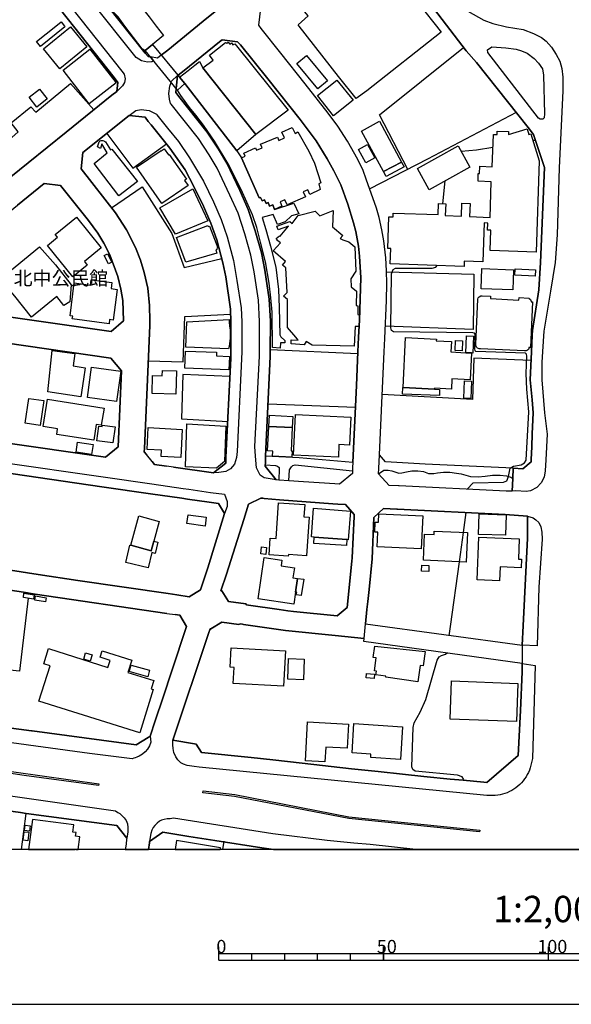
# Model space of a CAD drawing. Extents: x -10 to 410, y -24 to 273.
# Drawn here: x 119 to 203, y -24 to 126 of the extents above; entities that cross this region are included whole.
import ezdxf

# ---------------------------------------------------------------- set-up
doc = ezdxf.new("R2010")
doc.units = 0
for name, color, linetype in [('01_CYUKI_PNT', 2, 'Continuous'), ('05_DM_LINE', 7, 'Continuous'), ('06_HOUSE_POLY', 160, 'Continuous'), ('07_HODO_POLY', 1, 'Continuous'), ('08_ROAD_LINE', 3, 'Continuous'), ('09_ROAD_POLY', 5, 'Continuous'), ('印刷レイアウト', 1, 'Continuous'), ('印刷用フレーム', 1, 'Continuous'), ('背景', 3, 'Continuous')]:
    doc.layers.add(name, color=color, linetype=linetype)
doc.styles.add('STD', font='txt')

msp = doc.modelspace()

# ---------------------------------------------------------------- linework, layer by layer
at = {"layer": '05_DM_LINE', "color": 253}
for p, q in [((197.602753, 107.191734), (197.218108, 107.180021)), ((183.847865, 101.066699), (183.458225, 97.609546)), ((170.633168, 74.828507), (157.343023, 75.433811)), ((144.067692, 71.718964), (143.847895, 64.953486)), ((151.213165, 71.379278), (144.067692, 71.718964)), ((156.998341, 67.226904), (170.267815, 66.726676)), ((143.847895, 64.953486), (150.883124, 64.590028)), ((193.472945, 56.234638), (193.718064, 57.484519)), ((186.663369, 47.746267), (187.083327, 50.762104)), ((186.038257, 43.26971), (186.663369, 47.746267)), ((119.616127, -0.352778), (120.312725, 5.113555)), ((150.150008, -0.352778), (150.33811, 0.894691))]:
    msp.add_line(p, q, dxfattribs=at)
for points in [[(139.46315, 121.750363), (143.588135, 116.808719), (144.352774, 115.824455), (143.262918, 114.824344), (138.352795, 120.859806), (139.46315, 121.750363)], [(178.192741, 102.808884), (173.93288, 111.113631), (186.663369, 121.32455)], [(190.953375, 121.386906), (193.093123, 121.238422), (194.668221, 121.051009), (195.472995, 120.808819), (196.302919, 120.433993), (197.357635, 119.656434), (198.05785, 118.945711), (198.623363, 118.08616), (198.812671, 117.113609), (198.972868, 111.262115), (198.883123, 110.63683), (198.682791, 110.453551), (198.288327, 110.418411), (198.012892, 110.586187), (190.338081, 120.558705), (190.293294, 120.969016), (190.953375, 121.386906)], [(117.82261, 101.594143), (115.187801, 105.055086), (119.102808, 108.519819), (118.048092, 109.863406), (120.998299, 112.308735), (121.767933, 111.488458), (127.022738, 115.863729), (130.548104, 111.828488)], [(194.647723, 111.461241), (181.182912, 104.351942), (172.428063, 99.840245)], [(132.52266, 108.273839), (136.503124, 103.000431), (141.59308, 106.679793)], [(191.128213, 106.14856), (188.62828, 105.715167), (186.312831, 105.51983)], [(133.258016, 96.996319), (137.928015, 100.179932), (142.38304, 93.094059), (144.298169, 87.941574), (149.97293, 89.301009)], [(193.718064, 57.484519), (194.258082, 57.765983), (195.428037, 58.015752), (195.902599, 58.30893), (196.163392, 58.711317), (196.553033, 66.031456), (196.253137, 69.461049), (196.147717, 71.851945), (196.288449, 74.4964), (196.208179, 74.793368), (196.078299, 74.91808), (188.527683, 75.195755), (188.418301, 75.301175), (188.357667, 75.601931), (188.413306, 77.80886), (188.333207, 77.94563), (188.088089, 78.000407), (176.013029, 78.15647), (175.737594, 78.35973), (175.647677, 78.754194), (175.758092, 86.980737), (175.96807, 87.629104), (176.357711, 87.852002), (181.892773, 87.839944), (182.468104, 87.976714), (182.637948, 88.246465)], [(175.003271, 87.250144), (188.227787, 86.894954), (188.138043, 78.50029), (174.817581, 79.016021)], [(138.833214, 73.750193), (144.12333, 73.613422), (144.378267, 80.504302), (151.317723, 80.863626)], [(196.897715, 73.843899), (188.227787, 74.156369), (188.017809, 67.918335), (174.312702, 68.644906)], [(169.867495, 58.363707), (161.732764, 59.031367), (156.628166, 59.309041)], [(194.217947, 57.461092), (180.862518, 58.078453), (174.843075, 58.429853), (173.918239, 59.496455)], [(156.588203, 57.968899), (158.112657, 57.871403), (158.4582, 57.773562), (158.687816, 57.605786), (158.713137, 57.37152), (158.638034, 55.683767)], [(160.142852, 55.566634), (160.267909, 57.250252), (160.538349, 57.691569), (160.767792, 57.871403), (161.097833, 57.980613), (169.812718, 57.094189)], [(173.782502, 56.621522), (174.557821, 57.179972), (175.222896, 57.183762), (175.798055, 57.105903), (176.413349, 56.855789), (176.822454, 56.738656), (177.277551, 56.773796), (178.012907, 56.949495), (178.83818, 57.066629), (179.727875, 57.105903), (180.602757, 56.961209), (181.33329, 56.683879), (181.68779, 56.675955), (182.157529, 56.675955), (182.737511, 56.765872), (183.62824, 56.855789), (184.567718, 56.894718), (185.578337, 56.738656), (186.282514, 56.621522), (187.722909, 56.226714), (188.867369, 56.191574), (189.942584, 56.261854), (191.052938, 56.406548), (192.197571, 56.406548), (193.168226, 56.336268), (193.847944, 56.121294), (194.128202, 55.898741)], [(187.203388, 54.285403), (188.133047, 55.285514), (192.732766, 55.340291), (193.237645, 55.574558), (193.472945, 56.234638)], [(184.492442, 32.035598), (184.668142, 33.449466), (186.038257, 43.26971)], [(120.583337, 37.765826), (119.302968, 26.66814), (115.828417, 27.039176)], [(186.713151, 10.273619), (186.447534, 10.660503), (185.722858, 10.910273), (179.343058, 11.51971), (178.963236, 11.793251), (178.833184, 12.191848), (179.022664, 18.13705), (179.152544, 18.8712), (180.102874, 20.449398), (180.942616, 22.371417), (182.682906, 28.371395), (182.977806, 28.875412), (183.307846, 29.051112), (183.942605, 29.250239), (184.168259, 29.465213)], [(131.282426, 9.324495), (120.013002, 10.85963), (103.203347, 13.371449), (89.038321, 15.344111), (76.22291, 17.273709), (76.263045, 17.504186), (94.862599, 15.262118), (102.423033, 14.265796), (110.253219, 12.859508), (118.427913, 11.390864), (131.302924, 9.590112), (131.282426, 9.324495)], [(147.137961, 8.539358), (151.93784, 7.961271), (169.282518, 4.601959), (189.117483, 2.578309), (189.0882, 2.2934), (169.242383, 4.316705), (151.892882, 7.676017), (147.102821, 8.254104), (147.137961, 8.539358)]]:
    msp.add_lwpolyline(points, dxfattribs=at)
at = {"layer": '06_HOUSE_POLY', "color": 255}
for points in [[(170.384087, 113.582387), (167.688817, 116.883133), (161.7493, 124.543302), (161.589103, 124.754142), (163.113558, 126.101864), (160.409502, 129.344043), (171.678927, 138.262017), (182.563706, 124.543302), (183.278563, 123.644822), (171.983645, 114.711344), (170.384087, 113.582387)], [(133.183946, 127.269751), (136.268857, 129.761933), (136.804053, 129.144744), (137.334253, 128.418174), (137.114456, 128.293289), (138.943629, 125.937705), (140.034519, 124.543302), (141.153658, 123.109798), (138.353829, 120.859806), (137.909412, 121.117499), (135.278564, 124.543302), (134.244347, 125.933915), (133.063713, 127.164331), (133.183946, 127.269751)], [(122.46901, 121.453396), (121.869392, 122.199604), (124.794278, 124.543302), (125.589061, 125.183918), (126.098935, 124.543302), (126.183857, 124.433921), (122.46901, 121.453396)], [(125.403543, 118.062733), (122.938749, 121.101997), (127.053916, 124.43771), (129.518882, 121.39483), (125.403543, 118.062733)], [(129.884062, 112.773823), (125.89378, 117.859817), (129.959337, 121.04722), (133.948585, 115.957435), (129.884062, 112.773823)], [(147.129176, 118.219141), (148.674129, 119.363601), (148.108617, 120.156662), (150.539304, 122.05491), (150.723961, 121.969127), (150.973903, 122.113477), (151.179058, 121.824433), (151.443641, 122.008057), (151.648625, 121.691797), (151.938702, 121.836146), (152.233602, 121.539179), (160.053969, 111.773711), (155.148669, 108.086081), (147.129176, 118.219141)], [(164.563771, 115.031394), (161.388943, 118.883011), (162.858621, 120.098096), (166.039305, 116.246479), (164.563771, 115.031394)], [(144.353807, 115.824455), (143.589168, 116.808719), (144.903644, 117.832256), (145.89876, 118.609814), (146.619474, 119.168264), (147.129176, 118.219141), (155.148669, 108.086081), (152.259096, 105.652466), (144.353807, 115.824455)], [(152.259096, 105.652466), (152.964134, 104.586209), (155.648725, 98.472887), (155.863527, 98.566593), (156.094004, 98.043283), (156.469002, 98.20727), (156.714121, 97.644686), (156.999202, 97.769743), (157.238637, 97.218872), (157.704414, 97.418343), (158.004137, 96.738626), (160.929023, 97.672247), (161.67902, 96.074411), (160.568666, 95.761941), (159.603695, 94.867594), (158.414275, 94.44936), (157.768837, 95.965202), (156.094004, 95.531464), (156.658483, 93.703497), (157.353703, 91.168251), (158.158477, 87.976714), (158.563793, 84.593975), (158.683854, 81.8441), (158.794269, 77.69965), (158.92415, 77.406472), (159.528592, 76.843888), (159.528592, 76.507992), (158.884014, 76.488699), (158.858693, 75.668077), (157.669274, 75.777631), (157.603817, 81.156459), (157.438797, 83.30482), (157.169218, 85.554812), (156.613524, 88.769775), (155.858704, 91.781478), (155.289402, 93.984616), (154.638968, 95.906635), (152.938813, 99.746194), (150.973903, 103.632951), (148.869466, 107.113531), (147.204451, 109.539223), (146.023645, 111.058854), (145.08434, 112.219162), (143.784505, 114.023703), (143.263951, 114.824344), (144.353807, 115.824455), (152.259096, 105.652466)], [(166.943643, 110.953434), (164.504171, 114.027493), (167.454378, 116.367402), (169.89385, 113.293343), (166.943643, 110.953434)], [(121.909527, 112.273595), (120.738539, 113.7698), (122.318632, 115.007967), (123.483591, 113.512107), (121.909527, 112.273595)], [(152.964134, 104.586209), (153.518795, 104.816686), (153.313812, 105.297276), (155.119386, 106.086203), (155.273726, 105.734804), (156.103822, 106.094127), (155.874379, 106.617437), (158.414275, 107.726758), (158.638896, 107.218951), (159.488628, 107.594122), (159.103811, 108.449539), (160.678909, 109.148549), (161.119364, 108.281418), (161.539322, 108.531532), (163.209332, 105.55497), (164.04425, 103.738715), (165.03351, 100.762153), (164.704331, 100.621248), (164.90363, 99.754118), (163.358676, 99.019968), (163.058781, 99.703475), (162.334277, 99.383081), (162.664317, 98.633084), (159.893772, 97.414209), (159.553913, 98.191767), (158.829409, 97.867584), (159.113458, 97.215082), (158.004137, 96.738626), (157.704414, 97.418343), (157.238637, 97.218872), (156.999202, 97.769743), (156.714121, 97.644686), (156.469002, 98.20727), (156.094004, 98.043283), (155.863527, 98.566593), (155.648725, 98.472887), (152.964134, 104.586209)], [(177.249301, 103.929918), (174.504249, 102.469198), (171.164402, 108.633162), (173.898774, 110.11352), (177.249301, 103.929918)], [(186.738645, 88.101771), (175.528649, 88.488656), (175.608575, 90.808927), (175.178971, 90.82443), (175.343991, 95.621381), (175.983746, 95.601744), (176.004244, 96.191545), (182.799178, 95.965202), (182.853783, 97.629183), (183.954319, 97.594043), (183.893857, 95.793292), (186.358651, 95.715088), (186.424108, 97.68396), (187.653662, 97.637107), (187.584243, 95.648598), (190.678973, 95.539388), (190.863458, 100.949566), (188.86358, 101.019846), (188.903543, 102.203236), (189.089061, 102.199447), (189.129197, 103.277762), (191.023655, 103.215061), (191.19367, 108.113642), (191.768829, 108.097795), (191.789327, 108.633162), (193.494477, 108.574596), (193.473806, 108.121221), (196.308775, 108.984562), (196.568536, 108.129145), (196.898748, 108.226986), (198.143806, 104.117331), (197.669244, 90.246343), (190.693614, 90.488534), (190.80403, 93.57844), (190.303974, 93.593943), (190.343937, 94.672257), (189.813737, 94.68776), (189.608754, 88.793202), (186.768789, 88.886909), (186.738645, 88.101771)], [(134.384045, 98.781567), (130.603742, 103.719078), (132.589151, 105.312779), (131.789372, 106.691507), (131.594035, 106.00421), (131.113616, 106.238477), (131.329451, 106.859627), (131.388879, 106.984684), (131.539258, 107.136957), (131.704278, 107.180021), (131.938717, 107.199658), (132.209329, 107.093894), (132.334214, 106.984684), (133.103848, 105.777523), (133.294189, 105.871229), (137.198516, 100.984706), (134.384045, 98.781567)], [(171.843947, 103.812785), (170.733592, 105.8323), (172.108702, 106.586087), (173.219057, 104.562782), (171.843947, 103.812785)], [(181.43871, 99.726902), (179.658457, 102.937731), (185.843953, 106.363534), (187.624379, 103.156494), (181.43871, 99.726902)], [(140.863581, 97.61368), (137.053994, 103.133067), (140.764018, 105.699319), (140.799158, 105.644887), (141.244436, 105.953567), (141.89866, 104.99652), (142.023717, 105.082303), (144.619424, 101.3051), (144.348812, 101.117342), (144.869366, 100.363555), (140.863581, 97.61368)], [(177.249301, 103.929918), (177.638942, 103.207137), (174.903536, 101.72678), (174.504249, 102.469198), (177.249301, 103.929918)], [(142.969051, 93.004142), (140.584184, 96.984606), (145.60386, 99.844035), (147.888992, 94.984728), (142.969051, 93.004142)], [(170.078335, 75.996395), (163.709215, 76.152458), (162.808839, 76.699539), (162.468981, 76.215158), (160.488567, 76.324368), (160.488567, 76.953442), (161.593926, 76.906589), (161.228746, 77.347906), (159.964052, 78.81655), (159.953372, 83.082267), (159.353753, 83.566648), (159.893772, 84.129232), (159.719105, 87.894721), (159.198551, 88.289185), (159.634012, 88.832132), (157.799154, 90.457183), (158.903651, 91.664345), (158.304032, 92.148725), (158.36346, 92.254145), (158.238576, 92.340272), (158.718994, 92.754028), (158.823553, 92.668245), (160.108746, 94.19959), (158.518834, 93.621503), (158.348819, 94.187877), (160.318552, 94.894811), (160.674086, 94.61748), (161.558786, 95.840145), (164.143814, 96.488512), (164.839206, 95.761941), (166.893861, 96.590142), (166.789303, 94.109673), (168.339079, 92.769876), (167.92894, 92.316846), (168.344074, 92.113585), (169.238593, 91.844179), (170.153611, 91.082468), (170.323454, 87.351774), (169.568633, 86.219027), (169.589132, 85.011865), (170.443688, 84.359709), (170.358594, 82.164494), (170.608708, 82.117296), (170.603712, 80.777498), (170.874325, 80.746493), (170.828333, 78.98846), (170.243355, 78.969168), (170.078335, 75.996395)], [(127.37431, 86.519784), (123.518731, 91.273671), (125.049042, 92.519762), (124.719002, 92.930073), (127.954291, 95.547312), (131.698421, 90.92985), (129.129241, 88.844189), (129.568663, 88.297108), (127.37431, 86.519784)], [(144.544149, 88.754272), (143.129248, 92.469119), (147.868494, 94.30501), (147.938774, 94.12931), (148.108617, 94.191667), (149.383991, 90.887131), (149.223966, 90.82443), (149.273748, 90.691794), (149.068593, 90.61738), (149.238608, 90.101994), (144.544149, 88.754272)], [(121.124217, 80.406462), (118.603786, 83.558724), (116.304012, 86.15667), (122.308813, 91.046984), (124.754142, 88.316745), (127.143833, 85.305043), (126.933854, 82.734657), (126.028655, 82.183786), (124.933804, 83.511871), (121.124217, 80.406462)], [(132.783454, 88.476942), (132.158514, 89.734747), (132.653574, 89.984516), (133.278514, 88.726712), (132.783454, 88.476942)], [(194.143877, 84.531619), (189.328323, 84.699395), (189.42892, 87.754161), (194.243441, 87.593964), (194.143877, 84.531619)], [(197.51387, 86.636917), (194.469095, 86.78919), (194.513881, 87.707308), (197.558828, 87.562614), (197.51387, 86.636917)], [(132.879228, 79.394637), (127.30403, 80.117418), (127.358634, 80.539442), (126.953319, 80.593875), (127.603753, 85.586163), (130.063723, 85.269903), (130.169143, 86.082256), (133.308831, 85.67229), (133.183946, 84.722822), (134.124285, 84.601899), (133.51881, 79.953432), (132.959326, 80.023711), (132.879228, 79.394637)], [(195.924131, 75.269824), (189.22876, 75.613645), (189.023777, 75.613645), (188.794161, 75.699428), (188.634136, 75.863414), (188.554038, 76.074599), (188.554038, 76.277515), (188.843943, 83.121541), (188.888901, 83.308955), (189.033423, 83.453304), (189.304035, 83.617635), (189.48852, 83.617635), (190.749253, 83.562858), (190.749253, 83.207324), (195.044253, 82.973058), (195.1135, 83.363387), (196.558889, 83.293107), (196.638988, 83.226961), (196.804008, 83.082267), (196.863608, 82.95721), (196.943707, 82.734657), (197.134048, 82.734657), (196.81865, 75.816561), (196.594029, 75.816561), (196.568536, 75.613645), (196.504112, 75.492377), (196.379228, 75.406595), (196.174072, 75.308754), (195.924131, 75.269824)], [(150.988544, 75.566791), (144.533469, 75.844122), (144.693666, 79.672312), (151.089141, 80.062641), (151.089141, 79.648885), (151.153564, 79.0236), (151.233663, 78.437934), (151.233663, 77.918069), (151.233663, 77.21527), (151.089141, 75.941618), (150.988544, 75.566791)], [(186.99341, 75.004207), (187.858645, 74.965278), (187.669165, 70.894897), (184.88415, 71.023744), (184.813698, 69.492399), (182.254164, 69.613666), (182.248307, 69.472762), (177.509062, 69.699449), (177.868385, 77.293129), (182.544241, 77.078499), (182.528566, 76.789456), (184.823516, 76.679902), (184.75427, 75.109627), (186.99341, 75.004207)], [(186.438749, 75.304964), (185.374387, 75.348028), (185.43881, 76.859736), (186.504206, 76.812882), (186.438749, 75.304964)], [(186.99341, 75.004207), (187.108648, 77.554956), (188.188685, 77.504313), (188.073447, 74.953564), (187.858645, 74.965278), (186.99341, 75.004207)], [(128.618506, 68.309009), (123.573508, 69.047293), (124.243407, 75.316678), (127.69367, 74.88294), (127.428914, 73.027756), (129.263944, 72.691515), (128.999361, 70.984814), (128.618506, 68.309009)], [(151.058824, 72.386968), (144.368449, 72.644661), (144.469046, 75.242608), (149.19365, 75.062774), (149.174013, 74.523617), (151.138923, 74.449547), (151.058824, 72.386968)], [(134.028512, 67.617578), (129.618445, 68.214958), (130.238562, 72.808993), (134.643806, 72.215058), (134.028512, 67.617578)], [(143.023656, 68.718975), (139.398726, 68.832319), (139.488471, 71.543264), (140.938684, 71.492622), (140.969001, 72.316688), (143.134071, 72.254332), (143.023656, 68.718975)], [(187.763905, 68.066819), (186.683868, 68.117461), (186.803929, 70.734701), (187.884139, 70.687847), (187.763905, 68.066819)], [(182.248307, 69.472762), (183.038268, 69.441756), (182.998305, 68.496422), (177.42414, 68.726899), (177.464103, 69.699449), (177.509062, 69.699449), (182.248307, 69.472762)], [(122.438694, 63.976801), (120.153562, 64.297195), (120.683934, 68.047182), (122.969066, 67.726788), (122.438694, 63.976801)], [(130.563779, 61.72302), (124.948446, 62.617367), (125.078326, 63.449357), (122.868469, 63.797312), (123.523726, 67.937627), (132.118378, 66.566824), (131.703417, 63.984725), (130.943601, 64.101858), (130.563779, 61.72302)], [(157.11358, 63.804891), (157.203324, 65.531573), (160.764003, 65.34416), (160.674086, 63.632981), (157.11358, 63.804891)], [(167.674175, 59.14471), (160.879241, 59.473028), (161.183788, 65.636993), (169.584309, 65.226682), (169.373296, 60.992315), (167.76392, 61.066729), (167.674175, 59.14471)], [(133.469028, 61.30513), (131.033518, 61.636892), (131.339098, 63.871381), (131.828301, 63.804891), (131.858618, 64.019865), (133.81371, 63.742535), (133.469028, 61.30513)], [(143.764007, 59.090278), (140.794162, 59.238417), (140.843944, 60.199599), (138.648729, 60.308808), (138.813749, 63.632981), (143.983632, 63.371498), (143.764007, 59.090278)], [(149.179008, 57.472805), (144.464223, 57.703282), (144.688671, 64.203488), (150.613546, 63.871381), (150.398744, 58.476706), (149.179008, 57.472805)], [(160.674086, 63.632981), (160.488567, 60.109682), (160.674086, 60.097968), (160.623271, 59.168137), (157.688738, 59.316621), (157.728701, 60.074542), (156.924099, 60.113471), (157.11358, 63.804891), (160.674086, 63.632981)], [(130.22392, 59.582237), (127.889007, 59.929848), (128.108632, 61.429842), (130.443545, 61.082232), (130.22392, 59.582237)], [(160.078429, 44.129262), (157.168184, 44.324599), (157.339061, 46.867424), (158.223934, 46.812646), (158.583257, 52.242461), (162.573539, 51.973055), (162.448482, 50.113392), (163.23362, 50.05896), (162.843979, 44.199542), (160.093932, 44.383165), (160.078429, 44.129262)], [(168.953339, 46.64487), (164.004115, 47.023831), (163.583297, 47.054837), (163.919194, 51.418395), (169.518852, 50.984657), (169.178993, 46.621444), (168.953339, 46.64487)], [(136.158442, 45.793243), (137.379211, 50.254297), (140.483587, 49.402669), (139.66331, 46.40268), (139.263851, 44.941615), (136.158442, 45.793243)], [(147.443541, 48.707449), (144.679024, 49.082275), (144.858686, 50.40657), (147.623375, 50.031399), (147.443541, 48.707449)], [(180.238611, 45.238582), (173.583203, 45.547263), (173.6838, 47.777618), (173.208204, 47.797255), (173.278657, 49.316542), (173.7434, 49.293115), (173.808857, 50.574346), (180.469088, 50.2698), (180.238611, 45.238582)], [(193.018882, 47.297027), (188.948501, 47.437931), (189.058917, 50.558843), (193.123268, 50.418283), (193.018882, 47.297027)], [(187.073508, 43.222857), (180.583293, 43.508111), (180.758993, 47.496498), (182.203349, 47.437931), (182.228843, 47.937815), (187.268845, 47.719051), (187.073508, 43.222857)], [(139.66331, 46.40268), (140.283427, 46.242483), (139.879145, 44.558865), (139.348945, 44.687712), (138.788428, 42.379153), (135.413268, 43.191507), (136.054055, 45.824593), (136.158442, 45.793243), (139.263851, 44.941615), (139.66331, 46.40268)], [(168.953339, 46.64487), (168.888916, 45.7426), (163.948477, 46.066783), (164.004115, 47.023831), (168.953339, 46.64487)], [(192.118506, 40.379275), (188.723881, 40.519835), (188.99346, 47.012118), (195.123318, 46.762004), (194.998261, 43.691734), (195.469033, 43.680021), (195.413395, 42.387077), (192.208251, 42.523847), (192.118506, 40.379275)], [(156.653659, 44.402458), (155.903662, 44.484795), (156.013905, 45.547263), (156.763902, 45.472849), (156.653659, 44.402458)], [(161.183788, 38.67981), (160.924028, 36.871479), (155.483705, 37.656616), (156.393899, 43.929791), (159.113458, 43.527748), (158.988573, 42.652694), (161.009121, 42.351937), (160.788291, 40.859521), (161.488506, 40.758236), (161.183788, 38.67981)], [(181.373253, 41.812779), (180.293216, 41.867556), (180.339208, 42.758114), (181.418212, 42.703337), (181.373253, 41.812779)], [(161.183788, 38.67981), (161.488506, 40.758236), (162.408519, 40.621465), (162.043167, 38.144786), (161.288346, 38.25434), (161.34898, 38.652593), (161.183788, 38.67981)], [(121.418256, 37.63319), (119.873303, 37.871246), (119.969077, 38.50411), (121.513858, 38.269843), (121.418256, 37.63319)], [(123.233649, 37.191528), (121.629096, 37.468859), (121.738478, 38.101723), (123.339069, 37.828526), (123.233649, 37.191528)], [(137.523733, 17.324352), (122.248352, 22.144729), (123.938688, 27.496341), (122.958214, 27.808811), (123.683923, 30.101866), (132.703356, 27.25794), (133.038391, 28.312828), (131.523755, 28.793075), (131.839153, 29.781472), (136.318639, 28.367605), (135.733662, 26.504153), (139.653663, 25.261852), (139.253171, 23.988544), (139.594063, 23.883124), (137.523733, 17.324352)], [(159.328432, 24.406434), (151.703402, 24.840172), (151.838105, 27.246227), (151.253128, 27.281367), (151.418148, 30.234502), (159.634012, 29.769759), (159.328432, 24.406434)], [(179.733732, 25.094076), (174.863573, 25.793085), (174.884071, 25.929856), (173.37822, 26.14483), (173.458318, 26.69949), (173.138958, 26.746343), (173.418183, 28.699368), (172.938798, 28.769648), (173.18874, 30.49254), (180.853733, 29.672263), (180.538334, 27.496341), (180.083237, 27.562831), (179.733732, 25.094076)], [(130.02376, 28.222911), (129.033468, 28.511955), (129.299084, 29.457289), (130.293167, 29.179959), (130.02376, 28.222911)], [(162.358738, 25.371406), (160.023652, 25.449609), (160.123387, 28.601872), (162.463124, 28.523668), (162.358738, 25.371406)], [(138.748292, 25.844073), (135.948463, 26.62921), (136.223899, 27.609684), (139.023728, 26.824547), (138.748292, 25.844073)], [(173.088143, 25.558819), (171.884082, 25.6918), (171.958324, 26.35188), (173.163418, 26.218899), (173.088143, 25.558819)], [(194.693715, 19.031396), (184.618361, 19.402778), (184.833335, 25.203285), (194.908516, 24.832248), (194.693715, 19.031396)], [(165.628133, 12.914285), (162.663284, 13.089985), (163.003143, 18.988677), (169.223952, 18.629009), (169.013973, 14.984787), (165.76387, 15.172201), (165.628133, 12.914285)], [(177.0941, 13.281532), (172.573446, 13.574365), (172.608586, 14.113523), (169.753118, 14.297146), (170.038372, 18.72685), (177.413288, 18.254183), (177.0941, 13.281532)], [(120.808819, 2.43396), (120.058822, 2.527667), (120.16338, 3.324517), (120.908382, 3.226676), (120.808819, 2.43396)], [(127.803913, 1.664326), (127.873332, 2.203483), (127.368453, 2.273763), (127.514008, 3.379294), (121.278558, 4.199571), (120.679111, -0.352778), (127.746035, -0.352778), (127.748275, -0.335552), (127.873332, -0.352778), (128.209401, -0.352778), (128.463132, 1.578543)], [(120.538379, 0.953258), (119.863485, 1.031462), (120.013863, 2.324406), (120.69358, 2.242413), (120.538379, 0.953258)], [(143.128215, 1.011825), (142.893948, -0.352778), (149.760712, -0.352778), (149.798092, -0.136426)]]:
    msp.add_lwpolyline(points, close=True, dxfattribs=at)
at = {"layer": '07_HODO_POLY', "color": 253}
for points in [[(139.39287, 119.109698), (138.697477, 119.086271), (137.812777, 119.261971), (136.992499, 119.789415), (129.963127, 128.640899), (128.312754, 133.148634), (130.673161, 130.160358), (138.383112, 120.449495), (138.838209, 119.933765), (139.152574, 119.879332), (139.642811, 119.273684), (139.39287, 119.109698)], [(134.928026, 115.476845), (134.03833, 114.641064), (134.222987, 116.019792), (133.642833, 116.765999), (123.413311, 129.675978), (127.248391, 127.250286), (134.822606, 117.691697), (135.168321, 117.25038), (135.338165, 116.543102), (135.242391, 116.011868), (134.928026, 115.476845)], [(156.583207, 57.765983), (158.213082, 55.703404), (156.392866, 56.019664), (155.812712, 56.429975), (155.227734, 57.523793), (155.093031, 59.301118), (155.022751, 60.769762), (155.682831, 74.484687), (155.687827, 75.164404), (155.72779, 79.730878), (155.53831, 82.961344), (154.883053, 87.261857), (154.397811, 89.78539), (153.477798, 93.031359), (152.447542, 96.148825), (151.213165, 98.925917), (149.272715, 102.980794), (148.083295, 105.015812), (146.447564, 107.476988), (142.2883, 112.711122), (142.203379, 112.808963), (142.057823, 113.484546), (141.968079, 114.32825), (142.1126, 115.414488), (142.298119, 116.011868), (142.3479, 116.176199), (143.267913, 117.050909), (143.062758, 115.070668), (143.003158, 114.488447), (143.472896, 113.894857), (147.788395, 108.445749), (149.482693, 105.890866), (150.727751, 103.754218), (152.713159, 99.621482), (153.992495, 96.746205), (155.053068, 93.515739), (156.003225, 90.16814), (156.508104, 87.539187), (157.182826, 83.129121), (157.378163, 79.769808), (157.3382, 75.168194), (157.3382, 75.148557), (157.333204, 74.441623), (156.628166, 59.309041), (156.612491, 58.890807), (156.593026, 58.195586), (156.588203, 57.968899), (156.583207, 57.765983)], [(149.557796, 56.851999), (148.703413, 56.754159), (150.572549, 58.265866), (150.602866, 59.00415), (150.617508, 59.140921), (151.347868, 74.125363), (151.352863, 75.148557), (151.352863, 75.168194), (151.378185, 79.644751), (151.282411, 81.625336), (150.617508, 86.523573), (150.152592, 88.621292), (149.21811, 92.109795), (148.333237, 94.637118), (147.227878, 97.218872), (145.753205, 100.238498), (144.407551, 102.73068), (142.097959, 106.054853), (140.482726, 108.055075), (139.248348, 109.578497), (138.838209, 110.090093), (138.373294, 110.715034), (135.913323, 111.000288), (136.953398, 111.754074), (137.758, 111.887055), (138.982731, 111.726858), (140.05295, 111.203548), (140.128225, 111.113631), (141.767919, 109.089982), (143.427938, 107.035327), (145.083306, 104.570706), (147.203418, 101.023636), (148.727873, 97.910303), (149.873367, 95.230707), (150.798031, 92.594176), (151.767825, 88.976826), (152.282522, 85.965123), (152.923138, 81.789323), (153.027696, 79.679891), (153.003236, 75.140978), (152.998241, 74.07851), (152.317662, 60.011841), (152.197601, 59.078564), (151.928022, 58.07053), (151.328403, 57.375309), (150.588224, 57.004272), (149.557796, 56.851999)], [(198.078349, 39.449444), (197.812732, 30.523546), (195.56274, 30.63689), (195.72776, 33.586236), (196.362519, 46.879137), (196.378194, 50.215023), (197.222932, 49.945616), (197.628247, 49.644859), (198.072492, 49.226969), (198.367392, 48.566545), (198.567725, 47.789331), (198.607688, 46.738577), (198.078349, 39.449444)], [(195.713118, 10.051066), (195.463177, 9.762023), (195.19756, 9.488482), (194.918163, 9.234578), (194.623263, 9.000312), (194.312687, 8.781548), (193.987642, 8.586211), (193.652607, 8.410512), (193.307925, 8.250315), (192.953425, 8.121468), (192.593068, 8.011914), (192.222892, 7.918207), (191.847894, 7.855851), (191.472895, 7.816577), (191.093073, 7.801074), (190.192697, 7.816577), (146.567626, 12.125358), (145.817628, 12.211141), (144.748271, 12.371338), (144.192577, 12.566675), (143.75815, 12.793362), (143.333198, 13.219176), (143.003158, 13.695633), (142.713081, 14.363637), (142.588196, 14.976864), (142.532558, 15.511887), (142.567697, 16.203318), (145.82848, 15.640734), (146.072565, 15.601804), (146.888019, 14.34021), (154.463095, 13.574365), (157.718022, 13.250182), (162.187689, 12.730661), (169.687834, 11.879034), (173.692585, 11.441507), (177.407431, 11.051177), (180.652539, 10.711146), (184.637998, 10.324607), (186.628229, 10.12927), (189.717963, 9.85194), (190.223014, 9.808876), (194.927981, 13.914396), (195.293161, 20.719149), (195.53828, 26.601994), (195.53828, 27.840161), (197.513009, 27.551118), (197.107693, 13.449653), (196.873254, 12.410267), (196.772658, 12.043365), (196.647773, 11.683697), (196.503251, 11.336087), (196.338231, 10.9964), (196.147717, 10.668083), (195.937739, 10.351823), (195.713118, 10.051066)], [(170.008055, 0.609782), (165.95335, 0.984608), (157.722845, 2.019859), (142.663299, 4.363558), (142.142917, 4.301202), (141.692643, 4.261928), (141.248226, 4.195437), (140.852729, 4.086228), (140.543187, 3.933955), (140.178007, 3.644911), (139.803008, 3.273874), (139.572531, 2.945557), (139.373233, 2.551093), (139.203389, 2.035362), (139.117434, 1.484492), (139.017871, 0.851972), (141.048066, 2.265839), (144.992528, 1.605759), (148.937679, 0.984608), (156.062826, -0.136426), (157.841528, -0.352778), (179.439865, -0.352778), (172.477844, 0.386884)]]:
    msp.add_lwpolyline(points, close=True, dxfattribs=at)
for points in [[(187.302951, 126.805008), (189.727782, 125.441611), (191.102892, 124.926053), (193.163403, 124.425997), (195.69262, 124.019648), (197.30303, 123.449485), (198.467989, 122.809041), (199.20834, 122.26575), (199.992444, 121.363479), (200.697483, 120.246235), (201.258, 119.211328), (201.598031, 118.109587), (201.722743, 116.816642), (201.732734, 114.750274), (201.18772, 103.035571), (200.848033, 92.898722), (200.583105, 88.668145), (199.847922, 84.355575), (199.427965, 81.629126), (198.867448, 78.29324), (198.647651, 75.168194), (198.532585, 73.512137), (198.527589, 70.863547), (198.958226, 65.86368), (199.333225, 62.621501), (199.152702, 58.746457), (199.152702, 58.746457), (199.067608, 57.094189), (198.902588, 56.125429), (198.437845, 55.273801), (197.777592, 54.531383), (196.833291, 54.06664), (196.157536, 53.945717), (194.612583, 54.023576), (194.017787, 53.99636), (194.128202, 55.898741), (194.217947, 57.461092), (195.652657, 57.394946), (196.902538, 58.429853), (196.902538, 58.820527), (197.012953, 60.738411), (197.088228, 62.69936), (197.20829, 65.894686), (197.097875, 67.855634), (196.777653, 70.898687), (196.953353, 75.148557), (197.052916, 77.648663), (197.117512, 78.351807), (198.107632, 84.531619), (198.333286, 88.699495), (198.937728, 103.11343), (197.30303, 108.113642), (196.482753, 109.148549), (188.637926, 119.035284), (187.067651, 120.800895), (181.59305, 127.95343)], [(116.442677, 58.394713), (131.977818, 56.156434), (139.367376, 55.090177), (144.128153, 54.40667), (144.998385, 54.281613), (148.262957, 53.816526), (150.387892, 53.515769), (150.798031, 52.445722), (150.793207, 51.679877), (150.387892, 50.61362), (149.472875, 52.129118), (148.052979, 52.328244), (144.788406, 52.793332), (143.913352, 52.918389), (139.152574, 53.605686), (131.763017, 54.668153), (116.227875, 56.910566)], [(117.258131, 18.148763), (121.097862, 17.636822), (121.237561, 17.613395), (121.237561, 17.613395), (136.968039, 15.496384), (138.798074, 16.605705), (139.09797, 16.804831), (139.237496, 15.90635), (139.02769, 15.355824), (138.708329, 14.85973), (138.367437, 14.461133), (137.942657, 14.093886), (137.458276, 13.801053), (137.093096, 13.621219), (136.828341, 13.531646), (136.628181, 13.465156), (136.383062, 13.398665), (129.902665, 14.20344), (96.927934, 18.715137)], [(117.203354, 7.894781), (133.83817, 5.496305), (134.222987, 5.262039), (134.49825, 5.086339), (134.812788, 4.816588), (135.192609, 4.445551), (135.468045, 4.012158), (135.65253, 3.523644), (135.713163, 2.965194), (135.703345, 2.300979), (135.552966, 1.371493), (134.03833, 3.265951), (120.312725, 5.113555), (119.428025, 5.234478), (114.873264, 5.851839)]]:
    msp.add_lwpolyline(points, dxfattribs=at)
at = {"layer": '08_ROAD_LINE', "color": 253}
for p, q in [((139.42801, 58.51977), (138.557951, 59.570524)), ((142.633154, 57.64885), (141.588085, 57.804913)), ((194.217947, 57.461092), (194.128202, 55.898741)), ((144.788406, 52.793332), (143.913352, 52.918389)), ((156.423183, 52.890828), (156.22285, 52.910465)), ((158.717961, 52.676199), (156.423183, 52.890828)), ((166.822548, 52.093978), (158.717961, 52.676199)), ((141.838199, 38.449333), (143.168178, 38.25434)), ((143.168178, 38.25434), (145.052989, 37.9808)), ((172.012929, 36.039488), (171.798127, 33.863566)), ((141.642862, 35.449344), (142.902561, 35.266064)), ((143.597953, 35.1603), (142.902561, 35.266064)), ((171.798127, 33.863566), (195.56274, 30.63689)), ((195.53828, 26.601994), (195.53828, 27.840161)), ((195.293161, 20.719149), (195.53828, 26.601994))]:
    msp.add_line(p, q, dxfattribs=at)
for points in [[(140.807943, 120.137025), (141.78256, 120.918373), (147.173101, 125.316726), (153.847974, 130.695554), (167.092988, 141.355713), (168.147704, 142.21113)], [(120.572485, 133.215125), (123.338208, 129.769857), (123.413311, 129.675978), (133.642833, 116.765999), (134.222987, 116.019792)], [(128.312754, 133.148634), (130.673161, 130.160358), (138.383112, 120.449495), (138.838209, 119.933765), (139.152574, 119.879332)], [(173.918239, 59.496455), (174.498393, 72.949552), (174.623277, 75.148557), (174.737655, 77.156359), (174.982601, 82.906567), (175.022736, 85.480743), (174.998276, 87.433767), (174.857716, 89.375423), (174.557821, 91.965101), (174.277562, 93.660433), (173.857777, 95.535598), (173.43782, 96.953255), (171.902686, 101.336106), (171.418305, 102.644897), (170.623349, 104.293376), (169.043256, 107.093894), (167.583225, 109.359733), (166.147654, 111.324471), (162.612641, 115.793104), (158.963079, 120.426069), (155.953444, 124.183979), (155.588091, 124.676111), (155.897805, 127.199471)], [(181.59305, 127.95343), (187.067651, 120.800895)], [(170.647637, 75.148557), (170.742377, 77.363409), (170.897751, 79.914502), (171.062771, 86.375434), (170.88311, 89.64483), (170.703448, 91.148614), (170.302955, 93.414453), (169.963097, 94.703263), (169.10768, 97.539266), (168.052964, 100.461051), (166.982745, 102.609757), (165.982633, 104.390872), (164.298154, 107.125244), (161.873324, 110.387061), (156.992485, 116.539312), (152.812722, 121.711089), (152.367444, 122.183757), (150.027535, 122.488647), (149.652536, 122.179967), (144.293174, 117.80504), (143.343016, 117.101896)], [(198.937728, 103.11343), (197.30303, 108.113642), (196.482753, 109.148549), (188.637926, 119.035284), (187.067651, 120.800895)], [(83.748376, 69.512036), (86.093108, 72.785566), (88.423199, 75.715275), (92.48755, 80.285539), (95.87339, 83.621425), (98.583302, 86.05504), (98.812745, 86.246243), (104.513, 90.879207), (120.583337, 103.816574), (126.352839, 108.453328), (133.322611, 114.066767), (134.03833, 114.641064), (134.222987, 116.019792)], [(143.062758, 115.070668), (143.003158, 114.488447), (143.472896, 113.894857), (147.788395, 108.445749), (149.482693, 105.890866), (150.727751, 103.754218), (152.713159, 99.621482), (153.992495, 96.746205), (155.053068, 93.515739), (156.003225, 90.16814), (156.508104, 87.539187), (157.182826, 83.129121), (157.378163, 79.769808), (157.3382, 75.168194), (157.3382, 75.148557), (157.333204, 74.441623), (156.628166, 59.309041)], [(139.248348, 109.578497), (138.838209, 110.090093), (138.373294, 110.715034), (135.913323, 111.000288), (128.923052, 105.386849), (128.642794, 102.90638), (133.878133, 96.199468), (135.538325, 93.668357), (136.897759, 90.953277), (137.637938, 89.039182), (138.203451, 87.148858), (138.753116, 84.793102), (139.032513, 82.16036), (139.06283, 79.824585), (139.072476, 79.148657), (138.758111, 72.094135), (138.237557, 60.480718), (138.218092, 59.980835), (138.557951, 59.570524)], [(150.602866, 59.00415), (150.617508, 59.140921), (151.347868, 74.125363), (151.352863, 75.148557), (151.352863, 75.168194), (151.378185, 79.644751), (151.282411, 81.625336), (150.617508, 86.523573), (150.152592, 88.621292), (149.21811, 92.109795), (148.333237, 94.637118), (147.227878, 97.218872), (145.753205, 100.238498), (144.407551, 102.73068), (142.097959, 106.054853), (140.482726, 108.055075), (139.248348, 109.578497)], [(198.937728, 103.11343), (198.333286, 88.699495), (198.107632, 84.531619), (197.117512, 78.351807), (197.052916, 77.648663), (196.953353, 75.148557)], [(117.293271, 80.511882), (133.203411, 78.195744), (135.088223, 79.816661), (134.958343, 82.898644), (134.673089, 84.625326), (134.222987, 86.566637), (133.017893, 89.85188), (132.09788, 91.625415), (131.182863, 93.12541), (129.748325, 95.039505), (125.532562, 100.379058), (123.052954, 100.656388), (119.008067, 97.398706)], [(116.442677, 61.433976), (132.3225, 59.140921), (134.237629, 60.730832), (134.763006, 72.234695), (133.173094, 74.164293), (117.112576, 76.484565)], [(169.867495, 58.363707), (170.428012, 70.051194), (170.647637, 75.148557)], [(196.953353, 75.148557), (196.777653, 70.898687), (197.097875, 67.855634), (197.20829, 65.894686), (197.088228, 62.69936), (197.012953, 60.738411), (196.902538, 58.820527), (196.902538, 58.429853)], [(139.42801, 58.51977), (139.798185, 58.06674), (141.588085, 57.804913)], [(142.633154, 57.64885), (148.703413, 56.754159), (150.572549, 58.265866), (150.602866, 59.00415)], [(156.588203, 57.968899), (156.593026, 58.195586), (156.612491, 58.890807), (156.628166, 59.309041)], [(169.867495, 58.363707), (169.833217, 57.605786), (169.812718, 57.094189)], [(173.782502, 56.621522), (173.828322, 57.430086), (173.918239, 59.496455)], [(196.902538, 58.429853), (195.652657, 57.394946), (194.217947, 57.461092)], [(143.913352, 52.918389), (139.152574, 53.605686), (131.763017, 54.668153), (116.227875, 56.910566)], [(158.638034, 55.683767), (158.213082, 55.703404), (156.583207, 57.765983), (156.588203, 57.968899)], [(169.812718, 57.094189), (169.798077, 56.789299), (169.793254, 56.668376), (167.857627, 55.03919), (167.112625, 55.086043), (162.373379, 55.387145), (160.142852, 55.566634)], [(160.142852, 55.566634), (158.673174, 55.683767), (158.638034, 55.683767)], [(194.128202, 55.898741), (194.017787, 53.99636), (193.128263, 53.99636), (176.892906, 54.785286), (176.788348, 54.789421), (175.387916, 54.840063), (173.782502, 56.621522)], [(150.387892, 50.61362), (149.472875, 52.129118), (148.052979, 52.328244), (144.788406, 52.793332)], [(156.22285, 52.910465), (155.882992, 52.945605), (154.048134, 52.015774)], [(154.048134, 52.015774), (153.312778, 49.691713), (150.692611, 41.410392), (149.847873, 38.85172), (149.987572, 38.863433), (150.977865, 37.269732)], [(150.977865, 37.269732), (153.623353, 36.886982), (153.713098, 36.738498), (154.02264, 36.695435), (158.673174, 36.019851), (160.008149, 35.824514), (160.847891, 35.7501), (167.482628, 35.09002), (169.027581, 36.359538), (169.727797, 43.355838), (169.782574, 43.906364), (170.067655, 50.12924), (170.083331, 50.468926), (168.753179, 51.953418)], [(168.753179, 51.953418), (167.607685, 52.023698), (166.822548, 52.093978)], [(174.532499, 51.375331), (173.062821, 50.012107), (172.777568, 43.715161), (172.32247, 39.05498), (172.133162, 37.246305), (172.012929, 36.039488)], [(176.633146, 51.269911), (176.522731, 51.273701), (174.532499, 51.375331)], [(195.56274, 30.63689), (195.72776, 33.586236), (196.362519, 46.879137), (196.378194, 50.215023), (192.987531, 50.47685), (176.633146, 51.269911)], [(77.732723, 49.301039), (78.75316, 47.58607), (90.947593, 45.879026), (98.902662, 44.773839), (100.543217, 44.543362), (101.038277, 44.476872), (101.293214, 44.433808), (102.788386, 44.219179), (109.617426, 43.219067), (115.272723, 42.394656), (122.117438, 41.359749), (128.128269, 40.449555), (141.838199, 38.449333)], [(145.052989, 37.9808), (146.753144, 39.039478), (146.998263, 39.789475), (147.843, 42.351937), (150.387892, 50.61362)], [(141.642862, 35.449344), (121.68284, 38.390766), (119.887945, 38.660517), (111.758036, 39.863544), (110.3626, 40.070595)], [(139.878111, 19.140951), (141.078383, 22.750377), (142.407501, 26.750133), (144.642851, 33.476682), (143.597953, 35.1603)], [(149.97293, 34.125393), (148.343056, 33.113569), (148.328414, 33.066715), (148.213175, 33.109779), (147.977875, 32.406635)], [(171.583325, 31.668351), (167.203403, 32.105878), (159.628155, 32.855876), (153.277638, 33.781573), (153.128121, 33.80121), (152.753122, 33.855642), (152.583279, 33.746433), (149.97293, 34.125393)], [(72.072603, 32.840028), (69.838114, 26.21132), (70.66821, 24.918376), (77.112606, 24.058824), (79.897793, 23.594081), (81.753149, 23.300903), (87.498363, 22.355569), (93.63804, 21.351668), (94.367367, 21.230745), (94.867422, 21.160465), (95.468075, 21.078472), (101.048096, 20.328475), (111.298116, 18.949403), (117.258131, 18.148763), (121.097862, 17.636822), (121.237561, 17.613395), (136.968039, 15.496384), (138.798074, 16.605705), (139.09797, 16.804831), (139.878111, 19.140951)], [(147.977875, 32.406635), (142.567697, 16.203318), (145.82848, 15.640734), (146.072565, 15.601804), (146.888019, 14.34021), (154.463095, 13.574365), (157.718022, 13.250182), (162.187689, 12.730661), (169.687834, 11.879034), (173.692585, 11.441507), (177.407431, 11.051177), (180.652539, 10.711146), (184.637998, 10.324607), (186.628229, 10.12927), (189.717963, 9.85194), (190.223014, 9.808876), (194.927981, 13.914396), (195.293161, 20.719149)], [(195.53828, 27.840161), (171.53251, 31.179837), (171.583325, 31.668351)], [(135.552966, 1.371493), (134.03833, 3.265951), (120.312725, 5.113555), (119.428025, 5.234478), (114.873264, 5.851839)], [(157.841528, -0.352778), (156.062826, -0.136426), (148.937679, 0.984608), (144.992528, 1.605759), (141.048066, 2.265839), (139.017871, 0.851972), (138.992377, 0.664214), (138.856124, -0.352778)], [(135.552966, 1.371493), (135.527645, 1.141016), (135.453403, 0.515731), (135.352806, -0.156063), (135.322834, -0.352778)]]:
    msp.add_lwpolyline(points, dxfattribs=at)
at = {"layer": '09_ROAD_POLY', "color": 7}
for points in [[(153.847974, 130.695554), (147.173101, 125.316726), (141.78256, 120.918373), (140.807943, 120.137025), (140.253282, 119.691574), (139.152574, 119.879332), (138.838209, 119.933765), (138.383112, 120.449495), (130.673161, 130.160358)], [(123.413311, 129.675978), (133.642833, 116.765999), (134.222987, 116.019792), (134.03833, 114.641064), (133.322611, 114.066767), (126.352839, 108.453328), (120.583337, 103.816574), (104.513, 90.879207)], [(181.59305, 127.95343), (187.067651, 120.800895), (188.637926, 119.035284), (196.482753, 109.148549), (197.30303, 108.113642), (198.937728, 103.11343), (198.333286, 88.699495), (198.107632, 84.531619), (197.117512, 78.351807), (197.052916, 77.648663), (196.953353, 75.148557), (196.777653, 70.898687), (197.097875, 67.855634), (197.20829, 65.894686), (197.088228, 62.69936), (197.012953, 60.738411), (196.902538, 58.820527), (196.902538, 58.429853), (195.652657, 57.394946), (194.217947, 57.461092), (194.128202, 55.898741), (194.017787, 53.99636), (193.128263, 53.99636), (176.892906, 54.785286), (176.788348, 54.789421), (175.387916, 54.840063), (173.782502, 56.621522), (173.828322, 57.430086), (173.918239, 59.496455), (174.498393, 72.949552), (174.623277, 75.148557), (174.737655, 77.156359), (174.982601, 82.906567), (175.022736, 85.480743), (174.998276, 87.433767), (174.857716, 89.375423), (174.557821, 91.965101), (174.277562, 93.660433), (173.857777, 95.535598), (173.43782, 96.953255), (171.902686, 101.336106), (171.418305, 102.644897), (170.623349, 104.293376), (169.043256, 107.093894), (167.583225, 109.359733), (166.147654, 111.324471), (162.612641, 115.793104), (158.963079, 120.426069), (155.953444, 124.183979), (155.588091, 124.676111), (155.897805, 127.199471)], [(117.112576, 76.484565), (133.173094, 74.164293), (134.763006, 72.234695), (134.237629, 60.730832), (132.3225, 59.140921), (116.442677, 61.433976)], [(116.227875, 56.910566), (131.763017, 54.668153), (139.152574, 53.605686), (143.913352, 52.918389), (144.788406, 52.793332), (148.052979, 52.328244), (149.472875, 52.129118), (150.387892, 50.61362), (147.843, 42.351937), (146.998263, 39.789475), (146.753144, 39.039478), (145.052989, 37.9808), (143.168178, 38.25434), (141.838199, 38.449333), (128.128269, 40.449555), (122.117438, 41.359749), (115.272723, 42.394656)], [(111.758036, 39.863544), (119.887945, 38.660517), (121.68284, 38.390766), (141.642862, 35.449344), (142.902561, 35.266064), (143.597953, 35.1603), (144.642851, 33.476682), (142.407501, 26.750133), (141.078383, 22.750377), (139.878111, 19.140951), (139.09797, 16.804831), (138.798074, 16.605705), (136.968039, 15.496384), (121.237561, 17.613395), (121.097862, 17.636822), (117.258131, 18.148763)], [(114.873264, 5.851839), (119.428025, 5.234478), (120.312725, 5.113555), (134.03833, 3.265951), (135.552966, 1.371493), (135.527645, 1.141016), (135.453403, 0.515731), (135.352806, -0.156063), (135.322834, -0.352778), (138.856124, -0.352778), (138.992377, 0.664214), (139.017871, 0.851972), (141.048066, 2.265839), (144.992528, 1.605759), (148.937679, 0.984608), (156.062826, -0.136426), (157.841528, -0.352778), (209.309188, -0.352778)]]:
    msp.add_lwpolyline(points, dxfattribs=at)
for points in [[(169.867495, 58.363707), (169.833217, 57.605786), (169.812718, 57.094189), (169.798077, 56.789299), (169.793254, 56.668376), (167.857627, 55.03919), (167.112625, 55.086043), (162.373379, 55.387145), (160.142852, 55.566634), (158.673174, 55.683767), (158.638034, 55.683767), (158.213082, 55.703404), (156.583207, 57.765983), (156.588203, 57.968899), (156.593026, 58.195586), (156.612491, 58.890807), (156.628166, 59.309041), (157.333204, 74.441623), (157.3382, 75.148557), (157.3382, 75.168194), (157.378163, 79.769808), (157.182826, 83.129121), (156.508104, 87.539187), (156.003225, 90.16814), (155.053068, 93.515739), (153.992495, 96.746205), (152.713159, 99.621482), (150.727751, 103.754218), (149.482693, 105.890866), (147.788395, 108.445749), (143.472896, 113.894857), (143.003158, 114.488447), (143.062758, 115.070668), (143.267913, 117.050909), (143.343016, 117.101896), (144.293174, 117.80504), (149.652536, 122.179967), (150.027535, 122.488647), (152.367444, 122.183757), (152.812722, 121.711089), (156.992485, 116.539312), (161.873324, 110.387061), (164.298154, 107.125244), (165.982633, 104.390872), (166.982745, 102.609757), (168.052964, 100.461051), (169.10768, 97.539266), (169.963097, 94.703263), (170.302955, 93.414453), (170.703448, 91.148614), (170.88311, 89.64483), (171.062771, 86.375434), (170.897751, 79.914502), (170.742377, 77.363409), (170.647637, 75.148557), (170.428012, 70.051194)], [(139.06283, 79.824585), (139.032513, 82.16036), (138.753116, 84.793102), (138.203451, 87.148858), (137.637938, 89.039182), (136.897759, 90.953277), (135.538325, 93.668357), (133.878133, 96.199468), (128.642794, 102.90638), (128.923052, 105.386849), (135.913323, 111.000288), (138.373294, 110.715034), (138.838209, 110.090093), (139.248348, 109.578497), (140.482726, 108.055075), (142.097959, 106.054853), (144.407551, 102.73068), (145.753205, 100.238498), (147.227878, 97.218872), (148.333237, 94.637118), (149.21811, 92.109795), (150.152592, 88.621292), (150.617508, 86.523573), (151.282411, 81.625336), (151.378185, 79.644751), (151.352863, 75.168194), (151.352863, 75.148557), (151.347868, 74.125363), (150.617508, 59.140921), (150.602866, 59.00415), (150.572549, 58.265866), (148.703413, 56.754159), (142.633154, 57.64885), (141.588085, 57.804913), (139.798185, 58.06674), (139.42801, 58.51977), (138.557951, 59.570524), (138.218092, 59.980835), (138.237557, 60.480718), (138.758111, 72.094135), (139.072476, 79.148657)], [(129.748325, 95.039505), (131.182863, 93.12541), (132.09788, 91.625415), (133.017893, 89.85188), (134.222987, 86.566637), (134.673089, 84.625326), (134.958343, 82.898644), (135.088223, 79.816661), (133.203411, 78.195744), (117.293271, 80.511882), (115.52766, 80.730645), (114.213184, 80.980759), (114.192685, 80.984549), (112.972949, 81.320445), (111.302939, 82.011876), (110.017919, 82.726733), (108.963203, 83.488444), (107.982728, 84.328358), (106.963152, 85.4301), (107.218089, 87.918148), (115.52766, 94.601978), (119.008067, 97.398706), (123.052954, 100.656388), (125.532562, 100.379058)], [(150.692611, 41.410392), (153.312778, 49.691713), (154.048134, 52.015774), (155.882992, 52.945605), (156.22285, 52.910465), (156.423183, 52.890828), (158.717961, 52.676199), (166.822548, 52.093978), (167.607685, 52.023698), (168.753179, 51.953418), (170.083331, 50.468926), (170.067655, 50.12924), (169.782574, 43.906364), (169.727797, 43.355838), (169.027581, 36.359538), (167.482628, 35.09002), (160.847891, 35.7501), (160.008149, 35.824514), (158.673174, 36.019851), (154.02264, 36.695435), (153.713098, 36.738498), (153.623353, 36.886982), (150.977865, 37.269732), (149.987572, 38.863433), (149.847873, 38.85172)], [(196.362519, 46.879137), (195.72776, 33.586236), (195.56274, 30.63689), (195.53828, 27.840161), (195.53828, 26.601994), (195.293161, 20.719149), (194.927981, 13.914396), (190.223014, 9.808876), (189.717963, 9.85194), (186.628229, 10.12927), (184.637998, 10.324607), (180.652539, 10.711146), (177.407431, 11.051177), (173.692585, 11.441507), (169.687834, 11.879034), (162.187689, 12.730661), (157.718022, 13.250182), (154.463095, 13.574365), (146.888019, 14.34021), (146.072565, 15.601804), (145.82848, 15.640734), (142.567697, 16.203318), (147.977875, 32.406635), (148.213175, 33.109779), (148.328414, 33.066715), (148.343056, 33.113569), (149.97293, 34.125393), (152.583279, 33.746433), (152.753122, 33.855642), (153.128121, 33.80121), (153.277638, 33.781573), (159.628155, 32.855876), (167.203403, 32.105878), (171.583325, 31.668351), (171.79916, 33.863566), (171.798127, 33.863566), (172.012929, 36.039488), (172.133162, 37.246305), (172.32247, 39.05498), (172.777568, 43.715161), (173.062821, 50.012107), (174.532499, 51.375331), (176.522731, 51.273701), (176.633146, 51.269911), (192.987531, 50.47685), (196.378194, 50.215023)], [(171.79916, 33.863566), (195.56274, 30.63689), (195.53828, 27.840161), (171.53251, 31.179837), (171.583325, 31.668351), (171.79916, 33.863566)]]:
    msp.add_lwpolyline(points, close=True, dxfattribs=at)
at = {"layer": '印刷レイアウト', "color": 7}
for p, q in [((149.524724, -17.15003), (149.524724, -15.149807)), ((149.524724, -16.150263), (249.525166, -16.150263)), ((154.524935, -17.15003), (154.524935, -16.150263)), ((159.524802, -17.15003), (159.524802, -16.150263)), ((164.525014, -17.15003), (164.525014, -16.150263)), ((169.524536, -17.15003), (169.524536, -16.150263)), ((174.524748, -17.15003), (174.524748, -15.149807)), ((174.524748, -15.149807), (174.524748, -17.15003)), ((199.525117, -15.149807), (199.525117, -17.15003)), ((149.524724, -17.15003), (249.525166, -17.15003))]:
    msp.add_line(p, q, dxfattribs=at)
for points in [[(-10.309448, -23.852808), (409.661817, -23.852808), (409.632878, 273.147152), (-10.338387, 273.147152)], [(399.647269, -0.352433), (-0.353122, -0.352433), (-0.353122, 249.647122), (399.647269, 249.647122)]]:
    msp.add_lwpolyline(points, close=True, dxfattribs=at)
at = {"layer": '印刷用フレーム', "color": 7}
msp.add_lwpolyline([(399.647268, -0.352778), (-0.352778, -0.352778), (-0.352778, 249.647122), (399.647268, 249.647122)], close=True, dxfattribs=at)
msp.add_lwpolyline([(399.647268, -0.352778), (-0.352778, -0.352778), (-0.352778, 249.647122), (399.647268, 249.647122)], close=True, dxfattribs=at)
at = {"layer": '背景', "color": 7}
msp.add_lwpolyline([(399.647268, -0.352778), (-0.352778, -0.352778), (-0.352778, 249.647122), (399.647268, 249.647122)], close=True, dxfattribs=at)

# ---------------------------------------------------------------- texts
at = {"layer": '01_CYUKI_PNT', "color": 7, "insert": (118.405176, 87.351167), "char_height": 2.099868, "attachment_point": 1, "style": 'STD'}
msp.add_mtext('\\fMS Gothic|b0|i0|c128;\\H2.0999;\\C7;北中公民館', dxfattribs=at)
at = {"layer": '印刷レイアウト', "color": 7, "attachment_point": 1, "style": 'STD'}
for s, insert, char_height in [('\\fMS Gothic|b0|i0|c128;\\H4.0000;\\W1.00;\\C7;1:2,000', (191.147858, -7.395661), 4.000041), ('\\fMS Gothic|b0|i0|c128;\\H2.0000;\\W1.00;\\C7;0', (149.16068, -14.084331), 2.000021), ('\\fMS Gothic|b0|i0|c128;\\H2.0000;\\W1.00;\\C7;50', (173.510787, -14.084331), 2.000021), ('\\fMS Gothic|b0|i0|c128;\\H2.0000;\\W1.00;\\C7;100', (197.861239, -14.084331), 2.000021)]:
    msp.add_mtext(s, dxfattribs=dict(at, insert=insert, char_height=char_height))

doc.saveas('drawing.dxf')
